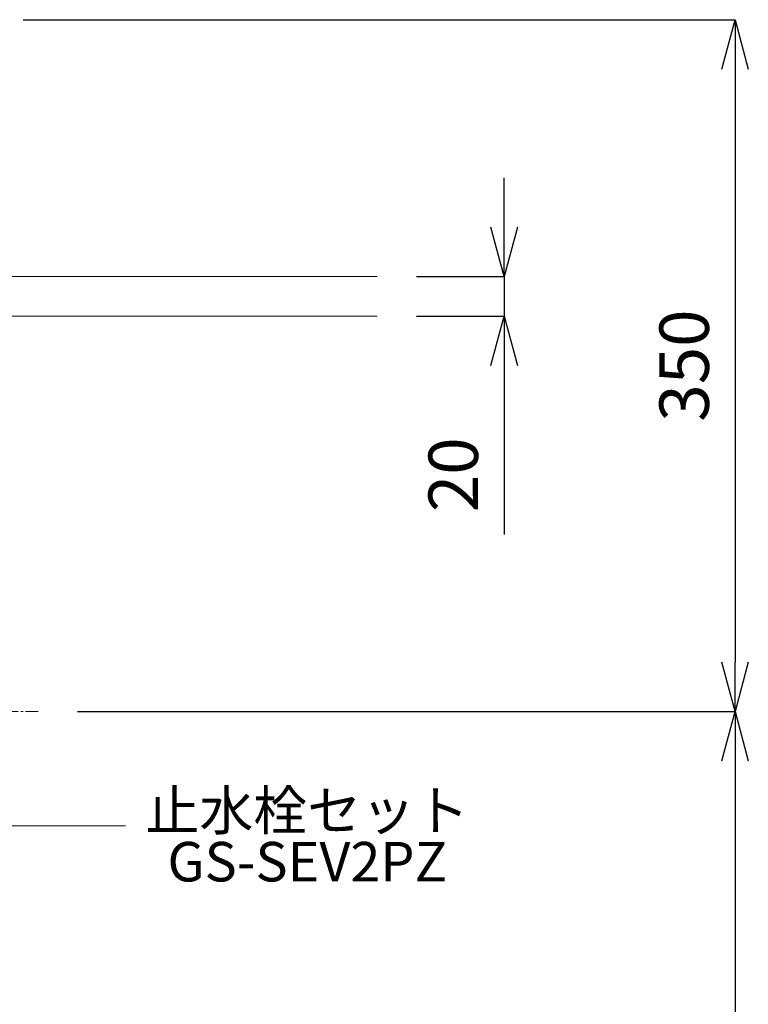
# Model space of a CAD drawing. Units: millimetres. Extents: x 3876 to 8076, y -2825 to 145.
# Drawn here: x 5395 to 5763, y -1798 to -1300 of the extents above; entities that cross this region are included whole.
import ezdxf
from ezdxf.enums import TextEntityAlignment as Align

# ---------------------------------------------------------------- set-up
doc = ezdxf.new("R2010")
doc.units = ezdxf.units.MM
doc.linetypes.add('CENTER1', pattern=[10, 6.25, -1.25, 1.25, -1.25])
doc.layers.get('0').update_dxf_attribs({"lineweight": 5})
for name, color, linetype, lineweight in [('中心線', 1, 'CENTER1', 0), ('寸法', 3, 'Continuous', 5), ('文字', 4, 'Continuous', 15), ('細線', 7, 'Continuous', 9)]:
    doc.layers.add(name, color=color, linetype=linetype, lineweight=lineweight)
doc.styles.add('japanese', font='romans.shx', dxfattribs={"bigfont": 'bigfont.shx'})
doc.dimstyles.new('KIHON', dxfattribs={"dimscale": 10, "dimtxt": 2.5, "dimasz": 2.5, "dimexe": 0, "dimexo": 2, "dimgap": 1, "dimtad": 1, "dimdec": 0, "dimdsep": 46, "dimtxsty": 'japanese', "dimblk": 'OPEN30', "dimcen": 2.5, "dimadec": 0, "dimazin": 0, "dimtfac": 1, "dimtdec": 0, "dimtmove": 0, "dimatfit": 0, "dimfxl": 1, "dimarcsym": 0})

# ---------------------------------------------------------------- blocks, each defined once
blk = doc.blocks.new('_Open30')
at = {"color": 0, "linetype": 'ByBlock', "lineweight": -2}
for p, q in [((-1, 0.268), (0, 0)), ((0, 0), (-1, -0.268)), ((0, 0), (-1, 0))]:
    blk.add_line(p, q, dxfattribs=at)
blk = doc.blocks.new('*D9')
at = {"layer": 'Defpoints', "color": 0}
for p in [(5575.52, -1430.08), (5575.52, -1450.08), (5639.81, -1450.08)]:
    blk.add_point(p, dxfattribs=at)
at = {"layer": '寸法', "color": 0, "lineweight": -2}
for p, q in [((5639.81, -1405.08), (5639.81, -1380.08)), ((5595.52, -1430.08), (5639.81, -1430.08)), ((5639.81, -1430.08), (5639.81, -1450.08)), ((5595.52, -1450.08), (5639.81, -1450.08)), ((5639.81, -1475.08), (5639.81, -1560.56))]:
    blk.add_line(p, q, dxfattribs=at)
at = {"layer": '寸法', "color": 0, "lineweight": -2, "xscale": 25, "yscale": 25, "zscale": 25}
for p, rotation in [((5639.81, -1430.08), 270), ((5639.81, -1450.08), 90)]:
    blk.add_blockref('_Open30', p, dxfattribs=dict(at, rotation=rotation))
at = {"layer": '寸法', "color": 0, "insert": (5617.31, -1530.32), "char_height": 25, "attachment_point": 5, "rotation": 90, "style": 'japanese'}
blk.add_mtext('20', dxfattribs=at)
blk = doc.blocks.new('*D15')
at = {"layer": 'Defpoints', "color": 0}
for p in [(5376.52, -1300.08), (5404.05, -1650.08), (5756.59, -1650.08)]:
    blk.add_point(p, dxfattribs=at)
at = {"layer": '寸法', "color": 0, "lineweight": -2}
for p, q in [((5396.52, -1300.08), (5756.59, -1300.08)), ((5756.59, -1325.08), (5756.59, -1625.08)), ((5424.05, -1650.08), (5756.59, -1650.08))]:
    blk.add_line(p, q, dxfattribs=at)
at = {"layer": '寸法', "color": 0, "lineweight": -2, "xscale": 25, "yscale": 25, "zscale": 25}
for p, rotation in [((5756.59, -1300.08), 90), ((5756.59, -1650.08), 270)]:
    blk.add_blockref('_Open30', p, dxfattribs=dict(at, rotation=rotation))
at = {"layer": '寸法', "color": 0, "insert": (5734.09, -1475.08), "char_height": 25, "attachment_point": 5, "rotation": 90, "style": 'japanese'}
blk.add_mtext('350', dxfattribs=at)
blk = doc.blocks.new('*D20')
at = {"layer": 'Defpoints', "color": 0}
for p in [(5404.05, -1650.08), (5493.77, -2130.08), (5756.59, -2130.08)]:
    blk.add_point(p, dxfattribs=at)
at = {"layer": '寸法', "color": 0, "lineweight": -2}
for p, q in [((5424.05, -1650.08), (5756.59, -1650.08)), ((5756.59, -1675.08), (5756.59, -2105.08)), ((5513.77, -2130.08), (5756.59, -2130.08))]:
    blk.add_line(p, q, dxfattribs=at)
at = {"layer": '寸法', "color": 0, "lineweight": -2, "xscale": 25, "yscale": 25, "zscale": 25}
for p, rotation in [((5756.59, -1650.08), 90), ((5756.59, -2130.08), 270)]:
    blk.add_blockref('_Open30', p, dxfattribs=dict(at, rotation=rotation))
at = {"layer": '寸法', "color": 0, "insert": (5734.09, -1890.08), "char_height": 25, "attachment_point": 5, "rotation": 90, "style": 'japanese'}
blk.add_mtext('480', dxfattribs=at)

msp = doc.modelspace()

# ---------------------------------------------------------------- linework, layer by layer
at = {"layer": '中心線'}
msp.add_line((5404.05, -1650.08), (4946.99, -1650.08), dxfattribs=at)
at = {"layer": '文字'}
msp.add_line((5045.97, -1707.93), (5448.23, -1707.93), dxfattribs=at)
at = {"layer": '細線'}
for p, q in [((4775.52, -1430.08), (5575.52, -1430.08)), ((5575.52, -1450.08), (4775.52, -1450.08))]:
    msp.add_line(p, q, dxfattribs=at)

# ---------------------------------------------------------------- texts
at = {"layer": '文字', "style": 'japanese'}
for s, p in [('止水栓セット', (5540.21, -1702.76)), ('GS-SEV2PZ', (5540.21, -1728.68))]:
    msp.add_text(s, height=20, dxfattribs=at).set_placement(p, align=Align.MIDDLE)

# ---------------------------------------------------------------- dimensions: what is measured, and where the dimension line sits
at = {"layer": '寸法'}
for base, p1, p2, picture, middle in [((5756.59, -1650.08), (5376.52, -1300.08), (5404.05, -1650.08), '*D15', (5734.09, -1475.08)), ((5639.81, -1450.08), (5575.52, -1430.08), (5575.52, -1450.08), '*D9', (5617.31, -1530.32)), ((5756.59, -2130.08), (5404.05, -1650.08), (5493.77, -2130.08), '*D20', (5734.09, -1890.08))]:
    dim = msp.add_linear_dim(base=base, p1=p1, p2=p2, angle=90, dimstyle='KIHON', dxfattribs=at)
    dim.commit()
    dim.dimension.update_dxf_attribs({"geometry": picture, "text_midpoint": middle})

doc.saveas('drawing.dxf')
